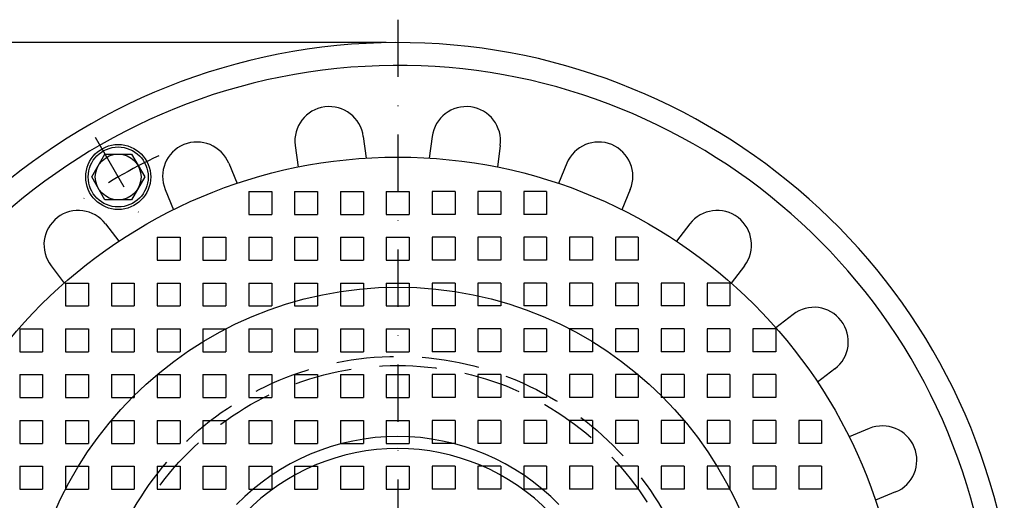
# Model space of a CAD drawing. Extents: x 0 to 1050, y 0 to 742.
# Drawn here: x 137 to 352, y 316 to 421 of the extents above; entities that cross this region are included whole.
import ezdxf

# ---------------------------------------------------------------- set-up
doc = ezdxf.new("R2010")
doc.units = 0
doc.header["$LTSCALE"] = 25
doc.header["$MEASUREMENT"] = 0
for name, pattern in [('AUSGEZOGEN', [0]), ('STRICHPUNKT', [1, 0.5, -0.25, 0, -0.25]), ('VERDECKTX2', [0.75, 0.5, -0.25])]:
    doc.linetypes.add(name, pattern=pattern)
doc.layers.get('DEFPOINTS').update_dxf_attribs({"linetype": 'AUSGEZOGEN'})
for name, color, linetype in [('BEM', 7, 'Continuous'), ('HILF', 2, 'Continuous'), ('MITTEL', 2, 'STRICHPUNKT'), ('STEMPEL', 3, 'Continuous'), ('VERDECKT', 6, 'VERDECKTX2')]:
    doc.layers.add(name, color=color, linetype=linetype)
doc.styles.get("Standard").update_dxf_attribs({"font": 'simplex.shx', "width": 0.8})
doc.dimstyles.get("Standard").update_dxf_attribs({"dimtxt": 0.18, "dimasz": 0.18, "dimexe": 0.18, "dimexo": 0.0625, "dimgap": 0.09, "dimtad": 0, "dimtih": 1, "dimtoh": 1, "dimdec": 4, "dimzin": 0, "dimdsep": 46, "dimtxsty": 'Standard', "dimcen": 0.09, "dimadec": 0, "dimazin": 0, "dimtfac": 1, "dimtdec": 4, "dimtofl": 0, "dimtmove": 0, "dimatfit": 3, "dimfxl": 0, "dimtolj": 1, "dimtzin": 0, "dimarcsym": 0})

# ---------------------------------------------------------------- blocks, each defined once
blk = doc.blocks.new('*D8')
at = {"layer": 'BEM', "color": 0, "lineweight": -2, "transparency": 16777216}
for p, q in [((217.45, 415.56), (72.48, 415.56)), ((74.98, 406.81), (74.98, 154.31)), ((217.45, 145.56), (72.48, 145.56))]:
    blk.add_line(p, q, dxfattribs=at)
at = {"layer": 'BEM', "color": 0, "transparency": 16777216}
for points in [[(73.53, 406.81), (76.44, 406.81), (74.98, 415.56)], [(73.53, 154.31), (76.44, 154.31), (74.98, 145.56)]]:
    blk.add_solid(points, dxfattribs=at)
at = {"layer": 'DEFPOINTS', "color": 0, "transparency": 16777216}
for p in [(219.95, 415.56), (74.98, 145.56), (219.95, 145.56)]:
    blk.add_point(p, dxfattribs=at)
at = {"layer": 'BEM', "color": 1, "transparency": 16777216, "insert": (66.86, 280.56), "char_height": 8.75, "attachment_point": 5, "rotation": 90}
blk.add_mtext('\\A1;270', dxfattribs=at)

msp = doc.modelspace()

# ---------------------------------------------------------------- linework, layer by layer
for p in [(158.954, 386.21), (158.954, 386.21, -6.6), (158.954, 386.21, 12)]:
    msp.add_point(p)
at = {"layer": 'HILF'}
for centre, radius in [((158.954, 386.21), 6.55), ((219.954, 280.555), 81.622)]:
    msp.add_circle(centre, radius, dxfattribs=at)
msp.add_arc((219.954, 280.555), 46.375, 44.16911, 135.83089, dxfattribs=at)
at = {"layer": 'MITTEL'}
for p, q in [((219.954, 420.555), (219.954, 140.555)), ((153.954, 394.871), (163.954, 377.55))]:
    msp.add_line(p, q, dxfattribs=at)
msp.add_arc((219.954, 280.555), 122, 115.30231, 124.69769, dxfattribs=at)
at = {"layer": 'STEMPEL'}
for p, q in [((212.445, 395.055), (213.066, 390.339)), ((227.464, 395.055), (226.843, 390.339)), ((153.181, 386.21), (156.068, 391.21)), ((156.068, 391.21), (161.841, 391.21)), ((161.841, 391.21), (164.728, 386.21)), ((197.573, 393.097), (198.194, 388.381)), ((242.335, 393.097), (241.715, 388.381)), ((183.066, 389.21), (184.886, 384.816)), ((256.843, 389.21), (255.022, 384.816)), ((156.068, 381.21), (153.181, 386.21)), ((164.728, 386.21), (161.841, 381.21)), ((169.208, 383.469), (171.028, 379.075)), ((270.701, 383.469), (268.881, 379.075)), ((161.841, 381.21), (156.068, 381.21)), ((156.201, 375.96), (159.097, 372.187)), ((283.707, 375.96), (280.812, 372.187)), ((144.301, 366.829), (147.196, 363.055)), ((295.608, 366.829), (292.712, 363.055)), ((306.228, 356.209), (302.454, 353.313)), ((315.359, 344.308), (311.586, 341.413)), ((322.868, 331.302), (318.474, 329.482)), ((328.609, 317.443), (324.215, 315.623))]:
    msp.add_line(p, q, dxfattribs=at)
for centre, radius in [((158.954, 386.21), 7.1), ((158.954, 386.21), 5), ((219.954, 280.555), 110)]:
    msp.add_circle(centre, radius, dxfattribs=at)
for centre, radius, start, end in [((219.954, 280.555), 135, 11.32046, 348.67954), ((219.954, 280.555), 130, 11.76196, 348.23804), ((205.009, 394.076), 7.5, 7.5, 187.5), ((234.9, 394.076), 7.5, 352.5, 172.5), ((176.137, 386.339), 7.5, 22.5, 202.5), ((263.772, 386.339), 7.5, 337.5, 157.5), ((150.251, 371.394), 7.5, 37.5, 217.5), ((289.658, 371.394), 7.5, 322.5, 142.5), ((310.793, 350.258), 7.5, 307.5, 127.5), ((325.739, 324.373), 7.5, 292.5, 112.5), ((219.954, 280.555), 49, 44.16048, 135.83952)]:
    msp.add_arc(centre, radius, start, end, dxfattribs=at)
at = {"layer": 'VERDECKT'}
for p, q in [((187.454, 383.055), (192.454, 383.055)), ((187.454, 383.055), (187.454, 378.055)), ((192.454, 383.055), (192.454, 378.055)), ((197.454, 383.055), (197.454, 378.055)), ((197.454, 383.055), (202.454, 383.055)), ((202.454, 383.055), (202.454, 378.055)), ((207.454, 383.055), (212.454, 383.055)), ((207.454, 383.055), (207.454, 378.055)), ((212.454, 383.055), (212.454, 378.055)), ((217.454, 383.055), (217.454, 378.055)), ((217.454, 383.055), (222.454, 383.055)), ((222.454, 383.055), (222.454, 378.055)), ((227.454, 383.055), (227.454, 378.055)), ((232.454, 383.055), (227.454, 383.055)), ((232.454, 383.055), (232.454, 378.055)), ((242.454, 383.055), (237.454, 383.055)), ((237.454, 383.055), (237.454, 378.055)), ((242.454, 383.055), (242.454, 378.055)), ((247.454, 383.055), (247.454, 378.055)), ((252.454, 383.055), (247.454, 383.055)), ((252.454, 383.055), (252.454, 378.055)), ((187.454, 378.055), (192.454, 378.055)), ((197.454, 378.055), (202.454, 378.055)), ((207.454, 378.055), (212.454, 378.055)), ((217.454, 378.055), (222.454, 378.055)), ((232.454, 378.055), (227.454, 378.055)), ((242.454, 378.055), (237.454, 378.055)), ((252.454, 378.055), (247.454, 378.055)), ((167.454, 373.055), (167.454, 368.055)), ((167.454, 373.055), (172.454, 373.055)), ((172.454, 373.055), (172.454, 368.055)), ((177.454, 373.055), (177.454, 368.055)), ((177.454, 373.055), (182.454, 373.055)), ((182.454, 373.055), (182.454, 368.055)), ((187.454, 373.055), (192.454, 373.055)), ((187.454, 373.055), (187.454, 368.055)), ((192.454, 373.055), (192.454, 368.055)), ((197.454, 373.055), (197.454, 368.055)), ((197.454, 373.055), (202.454, 373.055)), ((202.454, 373.055), (202.454, 368.055)), ((207.454, 373.055), (212.454, 373.055)), ((207.454, 373.055), (207.454, 368.055)), ((212.454, 373.055), (212.454, 368.055)), ((217.454, 373.055), (217.454, 368.055)), ((217.454, 373.055), (222.454, 373.055)), ((222.454, 373.055), (222.454, 368.055)), ((227.454, 373.055), (227.454, 368.055)), ((232.454, 373.055), (227.454, 373.055)), ((232.454, 373.055), (232.454, 368.055)), ((242.454, 373.055), (237.454, 373.055)), ((237.454, 373.055), (237.454, 368.055)), ((242.454, 373.055), (242.454, 368.055)), ((247.454, 373.055), (247.454, 368.055)), ((252.454, 373.055), (247.454, 373.055)), ((252.454, 373.055), (252.454, 368.055)), ((262.454, 373.055), (257.454, 373.055)), ((257.454, 373.055), (257.454, 368.055)), ((262.454, 373.055), (262.454, 368.055)), ((272.454, 373.055), (267.454, 373.055)), ((267.454, 373.055), (267.454, 368.055)), ((272.454, 373.055), (272.454, 368.055)), ((167.454, 368.055), (172.454, 368.055)), ((177.454, 368.055), (182.454, 368.055)), ((187.454, 368.055), (192.454, 368.055)), ((197.454, 368.055), (202.454, 368.055)), ((207.454, 368.055), (212.454, 368.055)), ((217.454, 368.055), (222.454, 368.055)), ((232.454, 368.055), (227.454, 368.055)), ((242.454, 368.055), (237.454, 368.055)), ((252.454, 368.055), (247.454, 368.055)), ((262.454, 368.055), (257.454, 368.055)), ((272.454, 368.055), (267.454, 368.055)), ((147.454, 363.055), (147.454, 358.055)), ((147.454, 363.055), (152.454, 363.055)), ((152.454, 363.055), (152.454, 358.055)), ((157.454, 363.055), (157.454, 358.055)), ((157.454, 363.055), (162.454, 363.055)), ((162.454, 363.055), (162.454, 358.055)), ((167.454, 363.055), (172.454, 363.055)), ((167.454, 363.055), (167.454, 358.055)), ((172.454, 363.055), (172.454, 358.055)), ((177.454, 363.055), (182.454, 363.055)), ((177.454, 363.055), (177.454, 358.055)), ((182.454, 363.055), (182.454, 358.055)), ((187.454, 363.055), (187.454, 358.055)), ((187.454, 363.055), (192.454, 363.055)), ((192.454, 363.055), (192.454, 358.055)), ((197.454, 363.055), (202.454, 363.055)), ((197.454, 363.055), (197.454, 358.055)), ((202.454, 363.055), (202.454, 358.055)), ((207.454, 363.055), (207.454, 358.055)), ((207.454, 363.055), (212.454, 363.055)), ((212.454, 363.055), (212.454, 358.055)), ((217.454, 363.055), (222.454, 363.055)), ((217.454, 363.055), (217.454, 358.055)), ((222.454, 363.055), (222.454, 358.055)), ((232.454, 363.055), (227.454, 363.055)), ((227.454, 363.055), (227.454, 358.055)), ((232.454, 363.055), (232.454, 358.055)), ((237.454, 363.055), (237.454, 358.055)), ((242.454, 363.055), (237.454, 363.055)), ((242.454, 363.055), (242.454, 358.055)), ((252.454, 363.055), (247.454, 363.055)), ((247.454, 363.055), (247.454, 358.055)), ((252.454, 363.055), (252.454, 358.055)), ((257.454, 363.055), (257.454, 358.055)), ((262.454, 363.055), (257.454, 363.055)), ((262.454, 363.055), (262.454, 358.055)), ((267.454, 363.055), (267.454, 358.055)), ((272.454, 363.055), (267.454, 363.055)), ((272.454, 363.055), (272.454, 358.055)), ((282.454, 363.055), (277.454, 363.055)), ((277.454, 363.055), (277.454, 358.055)), ((282.454, 363.055), (282.454, 358.055)), ((292.454, 363.055), (287.454, 363.055)), ((287.454, 363.055), (287.454, 358.055)), ((292.454, 363.055), (292.454, 358.055)), ((147.454, 358.055), (152.454, 358.055)), ((157.454, 358.055), (162.454, 358.055)), ((167.454, 358.055), (172.454, 358.055)), ((177.454, 358.055), (182.454, 358.055)), ((187.454, 358.055), (192.454, 358.055)), ((197.454, 358.055), (202.454, 358.055)), ((207.454, 358.055), (212.454, 358.055)), ((217.454, 358.055), (222.454, 358.055)), ((232.454, 358.055), (227.454, 358.055)), ((242.454, 358.055), (237.454, 358.055)), ((252.454, 358.055), (247.454, 358.055)), ((262.454, 358.055), (257.454, 358.055)), ((272.454, 358.055), (267.454, 358.055)), ((282.454, 358.055), (277.454, 358.055)), ((292.454, 358.055), (287.454, 358.055)), ((137.454, 353.055), (142.454, 353.055)), ((137.454, 353.055), (137.454, 348.055)), ((142.454, 353.055), (142.454, 348.055)), ((147.454, 353.055), (147.454, 348.055)), ((147.454, 353.055), (152.454, 353.055)), ((152.454, 353.055), (152.454, 348.055)), ((157.454, 353.055), (157.454, 348.055)), ((157.454, 353.055), (162.454, 353.055)), ((162.454, 353.055), (162.454, 348.055)), ((167.454, 353.055), (172.454, 353.055)), ((167.454, 353.055), (167.454, 348.055)), ((172.454, 353.055), (172.454, 348.055)), ((177.454, 353.055), (182.454, 353.055)), ((177.454, 353.055), (177.454, 348.055)), ((182.454, 353.055), (182.454, 348.055)), ((187.454, 353.055), (187.454, 348.055)), ((187.454, 353.055), (192.454, 353.055)), ((192.454, 353.055), (192.454, 348.055)), ((197.454, 353.055), (202.454, 353.055)), ((197.454, 353.055), (197.454, 348.055)), ((202.454, 353.055), (202.454, 348.055)), ((207.454, 353.055), (207.454, 348.055)), ((207.454, 353.055), (212.454, 353.055)), ((212.454, 353.055), (212.454, 348.055)), ((217.454, 353.055), (222.454, 353.055)), ((217.454, 353.055), (217.454, 348.055)), ((222.454, 353.055), (222.454, 348.055)), ((232.454, 353.055), (227.454, 353.055)), ((227.454, 353.055), (227.454, 348.055)), ((232.454, 353.055), (232.454, 348.055)), ((237.454, 353.055), (237.454, 348.055)), ((242.454, 353.055), (237.454, 353.055)), ((242.454, 353.055), (242.454, 348.055)), ((252.454, 353.055), (247.454, 353.055)), ((247.454, 353.055), (247.454, 348.055)), ((252.454, 353.055), (252.454, 348.055)), ((257.454, 353.055), (257.454, 348.055)), ((262.454, 353.055), (257.454, 353.055)), ((262.454, 353.055), (262.454, 348.055)), ((267.454, 353.055), (267.454, 348.055)), ((272.454, 353.055), (267.454, 353.055)), ((272.454, 353.055), (272.454, 348.055)), ((282.454, 353.055), (277.454, 353.055)), ((277.454, 353.055), (277.454, 348.055)), ((282.454, 353.055), (282.454, 348.055)), ((292.454, 353.055), (287.454, 353.055)), ((287.454, 353.055), (287.454, 348.055)), ((292.454, 353.055), (292.454, 348.055)), ((297.454, 353.055), (297.454, 348.055)), ((302.454, 353.055), (297.454, 353.055)), ((302.454, 353.055), (302.454, 348.055)), ((137.454, 348.055), (142.454, 348.055)), ((147.454, 348.055), (152.454, 348.055)), ((157.454, 348.055), (162.454, 348.055)), ((167.454, 348.055), (172.454, 348.055)), ((177.454, 348.055), (182.454, 348.055)), ((187.454, 348.055), (192.454, 348.055)), ((197.454, 348.055), (202.454, 348.055)), ((207.454, 348.055), (212.454, 348.055)), ((217.454, 348.055), (222.454, 348.055)), ((232.454, 348.055), (227.454, 348.055)), ((242.454, 348.055), (237.454, 348.055)), ((252.454, 348.055), (247.454, 348.055)), ((262.454, 348.055), (257.454, 348.055)), ((272.454, 348.055), (267.454, 348.055)), ((282.454, 348.055), (277.454, 348.055)), ((292.454, 348.055), (287.454, 348.055)), ((302.454, 348.055), (297.454, 348.055)), ((137.454, 343.055), (137.454, 338.055)), ((137.454, 343.055), (142.454, 343.055)), ((142.454, 343.055), (142.454, 338.055)), ((147.454, 343.055), (152.454, 343.055)), ((147.454, 343.055), (147.454, 338.055)), ((152.454, 343.055), (152.454, 338.055)), ((157.454, 343.055), (162.454, 343.055)), ((157.454, 343.055), (157.454, 338.055)), ((162.454, 343.055), (162.454, 338.055)), ((167.454, 343.055), (167.454, 338.055)), ((167.454, 343.055), (172.454, 343.055)), ((172.454, 343.055), (172.454, 338.055)), ((177.454, 343.055), (177.454, 338.055)), ((177.454, 343.055), (182.454, 343.055)), ((182.454, 343.055), (182.454, 338.055)), ((187.454, 343.055), (192.454, 343.055)), ((187.454, 343.055), (187.454, 338.055)), ((192.454, 343.055), (192.454, 338.055)), ((197.454, 343.055), (197.454, 338.055)), ((197.454, 343.055), (202.454, 343.055)), ((202.454, 343.055), (202.454, 338.055)), ((207.454, 343.055), (212.454, 343.055)), ((207.454, 343.055), (207.454, 338.055)), ((212.454, 343.055), (212.454, 338.055)), ((217.454, 343.055), (217.454, 338.055)), ((217.454, 343.055), (222.454, 343.055)), ((222.454, 343.055), (222.454, 338.055)), ((227.454, 343.055), (227.454, 338.055)), ((232.454, 343.055), (227.454, 343.055)), ((232.454, 343.055), (232.454, 338.055)), ((242.454, 343.055), (237.454, 343.055)), ((237.454, 343.055), (237.454, 338.055)), ((242.454, 343.055), (242.454, 338.055)), ((247.454, 343.055), (247.454, 338.055)), ((252.454, 343.055), (247.454, 343.055)), ((252.454, 343.055), (252.454, 338.055)), ((262.454, 343.055), (257.454, 343.055)), ((257.454, 343.055), (257.454, 338.055)), ((262.454, 343.055), (262.454, 338.055)), ((272.454, 343.055), (267.454, 343.055)), ((267.454, 343.055), (267.454, 338.055)), ((272.454, 343.055), (272.454, 338.055)), ((277.454, 343.055), (277.454, 338.055)), ((282.454, 343.055), (277.454, 343.055)), ((282.454, 343.055), (282.454, 338.055)), ((287.454, 343.055), (287.454, 338.055)), ((292.454, 343.055), (287.454, 343.055)), ((292.454, 343.055), (292.454, 338.055)), ((302.454, 343.055), (297.454, 343.055)), ((297.454, 343.055), (297.454, 338.055)), ((302.454, 343.055), (302.454, 338.055)), ((137.454, 338.055), (142.454, 338.055)), ((147.454, 338.055), (152.454, 338.055)), ((157.454, 338.055), (162.454, 338.055)), ((167.454, 338.055), (172.454, 338.055)), ((177.454, 338.055), (182.454, 338.055)), ((187.454, 338.055), (192.454, 338.055)), ((197.454, 338.055), (202.454, 338.055)), ((207.454, 338.055), (212.454, 338.055)), ((217.454, 338.055), (222.454, 338.055)), ((232.454, 338.055), (227.454, 338.055)), ((242.454, 338.055), (237.454, 338.055)), ((252.454, 338.055), (247.454, 338.055)), ((262.454, 338.055), (257.454, 338.055)), ((272.454, 338.055), (267.454, 338.055)), ((282.454, 338.055), (277.454, 338.055)), ((292.454, 338.055), (287.454, 338.055)), ((302.454, 338.055), (297.454, 338.055)), ((137.454, 333.055), (137.454, 328.055)), ((137.454, 333.055), (142.454, 333.055)), ((142.454, 333.055), (142.454, 328.055)), ((147.454, 333.055), (152.454, 333.055)), ((147.454, 333.055), (147.454, 328.055)), ((152.454, 333.055), (152.454, 328.055)), ((157.454, 333.055), (162.454, 333.055)), ((157.454, 333.055), (157.454, 328.055)), ((162.454, 333.055), (162.454, 328.055)), ((167.454, 333.055), (167.454, 328.055)), ((167.454, 333.055), (172.454, 333.055)), ((172.454, 333.055), (172.454, 328.055)), ((177.454, 333.055), (177.454, 328.055)), ((177.454, 333.055), (182.454, 333.055)), ((182.454, 333.055), (182.454, 328.055)), ((187.454, 333.055), (192.454, 333.055)), ((187.454, 333.055), (187.454, 328.055)), ((192.454, 333.055), (192.454, 328.055)), ((197.454, 333.055), (197.454, 328.055)), ((197.454, 333.055), (202.454, 333.055)), ((202.454, 333.055), (202.454, 328.055)), ((207.454, 333.055), (212.454, 333.055)), ((207.454, 333.055), (207.454, 328.055)), ((212.454, 333.055), (212.454, 328.055)), ((217.454, 333.055), (217.454, 328.055)), ((217.454, 333.055), (222.454, 333.055)), ((222.454, 333.055), (222.454, 328.055)), ((227.454, 333.055), (227.454, 328.055)), ((232.454, 333.055), (227.454, 333.055)), ((232.454, 333.055), (232.454, 328.055)), ((242.454, 333.055), (237.454, 333.055)), ((237.454, 333.055), (237.454, 328.055)), ((242.454, 333.055), (242.454, 328.055)), ((247.454, 333.055), (247.454, 328.055)), ((252.454, 333.055), (247.454, 333.055)), ((252.454, 333.055), (252.454, 328.055)), ((262.454, 333.055), (257.454, 333.055)), ((257.454, 333.055), (257.454, 328.055)), ((262.454, 333.055), (262.454, 328.055)), ((272.454, 333.055), (267.454, 333.055)), ((267.454, 333.055), (267.454, 328.055)), ((272.454, 333.055), (272.454, 328.055)), ((277.454, 333.055), (277.454, 328.055)), ((282.454, 333.055), (277.454, 333.055)), ((282.454, 333.055), (282.454, 328.055)), ((287.454, 333.055), (287.454, 328.055)), ((292.454, 333.055), (287.454, 333.055)), ((292.454, 333.055), (292.454, 328.055)), ((302.454, 333.055), (297.454, 333.055)), ((297.454, 333.055), (297.454, 328.055)), ((302.454, 333.055), (302.454, 328.055)), ((312.454, 333.055), (307.454, 333.055)), ((307.454, 333.055), (307.454, 328.055)), ((312.454, 333.055), (312.454, 328.055)), ((137.454, 328.055), (142.454, 328.055)), ((147.454, 328.055), (152.454, 328.055)), ((157.454, 328.055), (162.454, 328.055)), ((167.454, 328.055), (172.454, 328.055)), ((177.454, 328.055), (182.454, 328.055)), ((187.454, 328.055), (192.454, 328.055)), ((197.454, 328.055), (202.454, 328.055)), ((207.454, 328.055), (212.454, 328.055)), ((217.454, 328.055), (222.454, 328.055)), ((232.454, 328.055), (227.454, 328.055)), ((242.454, 328.055), (237.454, 328.055)), ((252.454, 328.055), (247.454, 328.055)), ((262.454, 328.055), (257.454, 328.055)), ((272.454, 328.055), (267.454, 328.055)), ((282.454, 328.055), (277.454, 328.055)), ((292.454, 328.055), (287.454, 328.055)), ((302.454, 328.055), (297.454, 328.055)), ((312.454, 328.055), (307.454, 328.055)), ((137.454, 323.055), (142.454, 323.055)), ((137.454, 323.055), (137.454, 318.055)), ((142.454, 323.055), (142.454, 318.055)), ((147.454, 323.055), (147.454, 318.055)), ((147.454, 323.055), (152.454, 323.055)), ((152.454, 323.055), (152.454, 318.055)), ((157.454, 323.055), (157.454, 318.055)), ((157.454, 323.055), (162.454, 323.055)), ((162.454, 323.055), (162.454, 318.055)), ((167.454, 323.055), (172.454, 323.055)), ((167.454, 323.055), (167.454, 318.055)), ((172.454, 323.055), (172.454, 318.055)), ((177.454, 323.055), (182.454, 323.055)), ((177.454, 323.055), (177.454, 318.055)), ((182.454, 323.055), (182.454, 318.055)), ((187.454, 323.055), (187.454, 318.055)), ((187.454, 323.055), (192.454, 323.055)), ((192.454, 323.055), (192.454, 318.055)), ((197.454, 323.055), (202.454, 323.055)), ((197.454, 323.055), (197.454, 318.055)), ((202.454, 323.055), (202.454, 318.055)), ((207.454, 323.055), (207.454, 318.055)), ((207.454, 323.055), (212.454, 323.055)), ((212.454, 323.055), (212.454, 318.055)), ((217.454, 323.055), (222.454, 323.055)), ((217.454, 323.055), (217.454, 318.055)), ((222.454, 323.055), (222.454, 318.055)), ((232.454, 323.055), (227.454, 323.055)), ((227.454, 323.055), (227.454, 318.055)), ((232.454, 323.055), (232.454, 318.055)), ((237.454, 323.055), (237.454, 318.055)), ((242.454, 323.055), (237.454, 323.055)), ((242.454, 323.055), (242.454, 318.055)), ((252.454, 323.055), (247.454, 323.055)), ((247.454, 323.055), (247.454, 318.055)), ((252.454, 323.055), (252.454, 318.055)), ((257.454, 323.055), (257.454, 318.055)), ((262.454, 323.055), (257.454, 323.055)), ((262.454, 323.055), (262.454, 318.055)), ((267.454, 323.055), (267.454, 318.055)), ((272.454, 323.055), (267.454, 323.055)), ((272.454, 323.055), (272.454, 318.055)), ((282.454, 323.055), (277.454, 323.055)), ((277.454, 323.055), (277.454, 318.055)), ((282.454, 323.055), (282.454, 318.055)), ((292.454, 323.055), (287.454, 323.055)), ((287.454, 323.055), (287.454, 318.055)), ((292.454, 323.055), (292.454, 318.055)), ((297.454, 323.055), (297.454, 318.055)), ((302.454, 323.055), (297.454, 323.055)), ((302.454, 323.055), (302.454, 318.055)), ((307.454, 323.055), (307.454, 318.055)), ((312.454, 323.055), (307.454, 323.055)), ((312.454, 323.055), (312.454, 318.055)), ((137.454, 318.055), (142.454, 318.055)), ((147.454, 318.055), (152.454, 318.055)), ((157.454, 318.055), (162.454, 318.055)), ((167.454, 318.055), (172.454, 318.055)), ((177.454, 318.055), (182.454, 318.055)), ((187.454, 318.055), (192.454, 318.055)), ((197.454, 318.055), (202.454, 318.055)), ((207.454, 318.055), (212.454, 318.055)), ((217.454, 318.055), (222.454, 318.055)), ((232.454, 318.055), (227.454, 318.055)), ((242.454, 318.055), (237.454, 318.055)), ((252.454, 318.055), (247.454, 318.055)), ((262.454, 318.055), (257.454, 318.055)), ((272.454, 318.055), (267.454, 318.055)), ((282.454, 318.055), (277.454, 318.055)), ((292.454, 318.055), (287.454, 318.055)), ((302.454, 318.055), (297.454, 318.055)), ((312.454, 318.055), (307.454, 318.055))]:
    msp.add_line(p, q, dxfattribs=at)
for radius in [66.5, 64.5]:
    msp.add_circle((219.954, 280.555), radius, dxfattribs=at)

# ---------------------------------------------------------------- dimensions: what is measured, and where the dimension line sits
at = {"layer": 'BEM'}
dim = msp.add_linear_dim(base=(74.984, 145.555), p1=(219.954, 415.555), p2=(219.954, 145.555), angle=90, dimstyle='Standard', override={"dimscale": 2.5, "dimtxt": 3.5, "dimasz": 3.5, "dimexe": 1, "dimexo": 1, "dimgap": 1.5, "dimtad": 1, "dimtih": 0, "dimtoh": 0, "dimdec": 2, "dimzin": 8, "dimcen": 1.5, "dimclrt": 1, "dimadec": 2, "dimazin": 2, "dimtfac": 0.514286, "dimtdec": 2, "dimtofl": 1, "dimtzin": 8}, dxfattribs=at)
dim.commit()
dim.dimension.update_dxf_attribs({"geometry": '*D8', "text_midpoint": (66.859, 280.555)})

doc.saveas('drawing.dxf')
